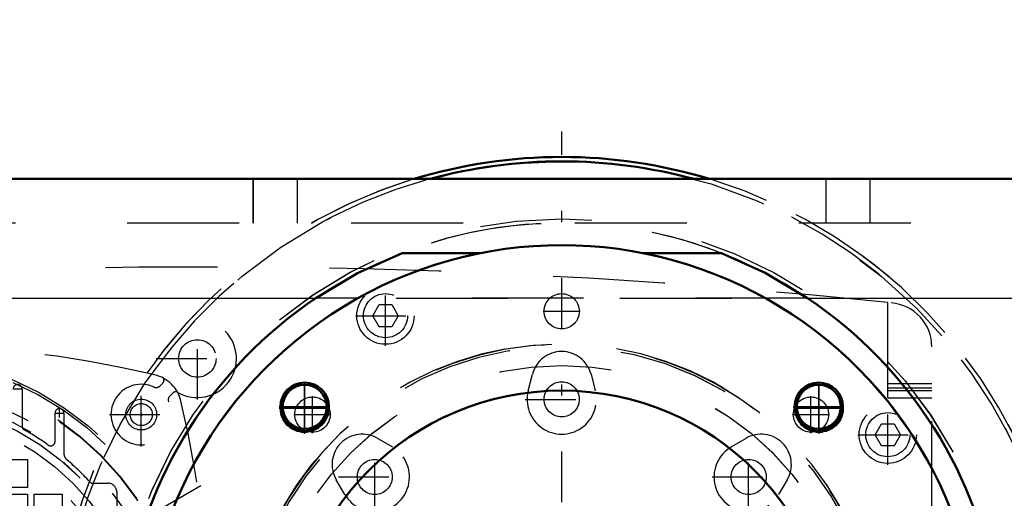
# Model space of a CAD drawing. Units: inches. Extents: x 14 to 240, y 19 to 250.
# Drawn here: x 173 to 182, y 121 to 125 of the extents above; entities that cross this region are included whole.
import ezdxf

# ---------------------------------------------------------------- set-up
doc = ezdxf.new("R2010")
doc.units = ezdxf.units.IN
doc.header["$MEASUREMENT"] = 0
doc.linetypes.add('Center', pattern=[1.5, 0.45, -0.5, 0.05, -0.5])
doc.linetypes.add('Dashed', pattern=[2, 1, -1])
for name, color, linetype, lineweight in [('2d ConnectionPoints', 7, 'Continuous', 50), ('AM_0', 7, 'Continuous', 50), ('AM_4', 3, 'Continuous', 25), ('AM_5', 3, 'Continuous', 25), ('AM_7', 7, 'Center', 25), ('AM_9', 6, 'Dashed', 25)]:
    doc.layers.add(name, color=color, linetype=linetype, lineweight=lineweight)
doc.dimstyles.get("Standard").update_dxf_attribs({"dimtxt": 0.18, "dimasz": 0.18, "dimexe": 0.18, "dimexo": 0.0625, "dimgap": 0.09, "dimtad": 0, "dimtih": 1, "dimtoh": 1, "dimdec": 4, "dimzin": 0, "dimdsep": 46, "dimtxsty": 'Standard', "dimcen": 0.09, "dimadec": 0, "dimazin": 0, "dimtfac": 1, "dimtdec": 4, "dimtofl": 0, "dimtmove": 0, "dimatfit": 3, "dimfxl": 0, "dimtolj": 1, "dimtzin": 0, "dimarcsym": 0})

# ---------------------------------------------------------------- blocks, each defined once
blk = doc.blocks.new('59_0725701010_2_0_in_XDFZ5_1_1_GN_Wire_Rope_Hoist_900')
at = {"layer": 'AM_0'}
blk.add_arc((177.7281, 119.307), 4.5276, 73.04257, 106.95743, dxfattribs=at)
at = {"layer": 'AM_7'}
blk.add_line((177.7281, 114.5531), (177.7281, 124.061), dxfattribs=at)
at = {"layer": 'AM_9'}
for radius in [4.4884, 3.9757]:
    blk.add_circle((177.7281, 119.307), radius, dxfattribs=at)
for radius, start, end in [(4.5276, 106.95743, 292.18336), (4.5276, 299.5878, 73.04257), (3.937, 63.60631, 111.25436), (3.937, 318.62813, 62.93008)]:
    blk.add_arc((177.7281, 119.307), radius, start, end, dxfattribs=at)
blk = doc.blocks.new('60_3737219300_0_in_XDFZ5_1_1_GN_Wire_Rope_Hoist_900')
at = {"layer": 'AM_0'}
for p, q in [((176.4077, 123.6377), (170.2478, 123.6377)), ((193.0355, 123.6377), (179.0477, 123.6377))]:
    blk.add_line(p, q, dxfattribs=at)
at = {"layer": 'AM_7'}
for p, q in [((175.4289, 121.3631), (175.4289, 121.8336)), ((175.4314, 121.397), (175.4314, 121.8104)), ((180.0248, 121.397), (180.0248, 121.8104)), ((180.0273, 121.3631), (180.0273, 121.8336)), ((175.2015, 121.6062), (175.6563, 121.6062)), ((175.2247, 121.6037), (175.6381, 121.6037)), ((179.8, 121.6062), (180.2547, 121.6062)), ((179.8181, 121.6037), (180.2315, 121.6037)), ((175.2015, 121.5905), (175.6563, 121.5905)), ((179.8, 121.5905), (180.2547, 121.5905))]:
    blk.add_line(p, q, dxfattribs=at)
at = {"layer": 'AM_9'}
for p, q in [((174.9722, 123.244), (174.9722, 123.6376)), ((175.3659, 123.244), (175.3659, 123.6376)), ((179.0477, 123.6377), (176.4077, 123.6377)), ((180.0903, 123.244), (180.0903, 123.6376)), ((180.484, 123.244), (180.484, 123.6376)), ((232.8462, 123.244), (170.2478, 123.244)), ((176.3009, 122.9762), (177.0031, 122.9762)), ((178.4531, 122.9762), (179.1553, 122.9762)), ((170.2478, 122.5747), (232.8458, 122.5747))]:
    blk.add_line(p, q, dxfattribs=at)
for centre, radius in [((177.7281, 119.307), 2.6654), ((175.4289, 121.6062), 0.2165), ((175.4289, 121.5905), 0.2165), ((175.4314, 121.6037), 0.1969), ((180.0273, 121.6062), 0.2165), ((180.0273, 121.5905), 0.2165), ((180.0248, 121.6037), 0.1969), ((177.7281, 119.307), 2.4409)]:
    blk.add_circle(centre, radius, dxfattribs=at)
for radius, start, end in [(3.7402, 98.07135, 184.11597), (3.7402, 355.88403, 81.70255), (3.937, 111.25436, 223.15011), (3.937, 320.94988, 56.09874), (2.8543, 291.17924, 240.33865), (2.8346, 257.25756, 256.25253)]:
    blk.add_arc((177.7281, 119.307), radius, start, end, dxfattribs=at)
blk = doc.blocks.new('73_0725701010_4_0_in_XDFZ5_1_1_GN_Wire_Rope_Hoist_900')
at = {"layer": 'AM_0'}
for radius, start, end in [(4.5276, 73.04943, 106.95057), (4.4884, 74.76709, 105.23291)]:
    blk.add_arc((177.7277, 119.3069), radius, start, end, dxfattribs=at)
at = {"layer": 'AM_7'}
blk.add_line((177.7277, 114.5529), (177.7277, 124.0608), dxfattribs=at)
at = {"layer": 'AM_9'}
blk.add_circle((177.7277, 119.3069), 3.9757, dxfattribs=at)
for radius, start, end in [(4.5276, 106.95057, 231.49684), (4.4884, 105.23291, 232.1328), (4.4884, 307.8672, 74.76709), (4.5276, 308.50316, 73.04943), (3.937, 63.55117, 119.15305), (3.937, 318.60922, 62.95676), (3.937, 120.42432, 123.90126)]:
    blk.add_arc((177.7277, 119.3069), radius, start, end, dxfattribs=at)
blk = doc.blocks.new('74_2127017120_0_in_XDFZ5_1_1_GN_Wire_Rope_Hoist_900')
at = {"layer": 'AM_7'}
for p, q in [((172.8242, 121.7626), (172.9069, 121.7626)), ((173.9706, 121.3893), (173.9706, 121.6787)), ((173.1982, 121.5478), (173.2809, 121.5478)), ((173.2395, 121.5065), (173.2395, 121.5892)), ((173.8259, 121.534), (174.1153, 121.534)), ((168.7431, 117.5746), (174.7439, 121.0391))]:
    blk.add_line(p, q, dxfattribs=at)
at = {"layer": 'AM_9'}
for p, q in [((172.9049, 121.7626), (172.9049, 121.432)), ((173.2002, 121.2942), (173.2002, 121.5478)), ((173.2789, 121.5478), (173.2789, 121.1901)), ((172.7031, 121.1326), (172.9541, 121.1326)), ((172.9541, 121.1326), (172.9541, 120.8817)), ((173.3965, 120.9943), (173.2771, 121.108)), ((173.5217, 120.921), (173.6726, 120.921)), ((172.9541, 120.8817), (172.7031, 120.8817)), ((172.7031, 120.8226), (172.9541, 120.8226)), ((172.9541, 120.8226), (172.9541, 120.5716)), ((173.0132, 120.8226), (173.2641, 120.8226)), ((173.0132, 120.5716), (173.0132, 120.8226)), ((173.2641, 120.8226), (173.2641, 120.5716)), ((173.7513, 120.8423), (173.7513, 120.6244))]:
    blk.add_line(p, q, dxfattribs=at)
for centre, radius in [((171.7435, 119.3069), 2.7559), ((171.7435, 119.3069), 2.7362), ((171.7435, 119.3069), 2.6378), ((171.7435, 119.3069), 2.6339), ((171.7435, 119.3069), 2.4902), ((171.7435, 119.3069), 2.3622), ((173.9706, 121.534), 0.1378), ((171.7435, 119.3069), 2.2835), ((171.7435, 119.3069), 2.1654), ((171.7435, 119.3069), 1.6815), ((171.7435, 119.3069), 1.6142)]:
    blk.add_circle(centre, radius, dxfattribs=at)
for centre, radius, start, end in [((171.7435, 111.9289), 10.2323, 76.73891, 103.26109), ((174.0184, 121.5818), 0.315, 13.26109, 76.73891), ((172.8655, 121.7626), 0.0394, 359.9985, 180.0015), ((171.7435, 119.3069), 2.4116, 11.55773, 108.44227), ((164.3655, 119.3069), 10.2323, 346.73891, 13.26109), ((173.2395, 121.5478), 0.0394, 359.9985, 180.0015), ((172.9443, 121.432), 0.0394, 180, 240.53213), ((171.7435, 119.3069), 2.4016, 54.50407, 60.53213), ((173.1608, 121.2942), 0.0394, 234.50407, 0), ((173.3576, 121.1901), 0.0787, 180, 229.39854), ((171.7435, 119.3069), 2.4016, 42.23176, 49.39853), ((171.709, 119.3413), 2.3622, 225.59084, 44.40916), ((173.6726, 120.8423), 0.0787, 0, 90)]:
    blk.add_arc(centre, radius, start, end, dxfattribs=at)
blk = doc.blocks.new('76_2227016300_0_in_XDFZ5_1_1_GN_Wire_Rope_Hoist_900')
at = {"layer": 'AM_7'}
for p, q in [((176.1529, 122.1484), (176.1529, 122.6858)), ((174.4718, 121.6685), (174.4718, 122.4019)), ((175.8842, 122.4171), (176.4216, 122.4171)), ((174.1051, 122.0352), (174.8385, 122.0352)), ((173.9706, 121.25), (173.9706, 121.818)), ((177.4024, 121.6693), (178.0531, 121.6693)), ((180.6411, 121.0854), (180.6411, 121.6228)), ((173.6866, 121.534), (174.2546, 121.534)), ((180.3724, 121.3541), (180.9098, 121.3541)), ((176.0573, 120.652), (176.0573, 121.3027)), ((179.3982, 120.652), (179.3982, 121.3027)), ((175.7319, 120.9773), (176.3826, 120.9773)), ((179.0729, 120.9773), (179.7235, 120.9773))]:
    blk.add_line(p, q, dxfattribs=at)
at = {"layer": 'AM_9'}
for p, q in [((176.0393, 122.4171), (176.0961, 122.5155)), ((176.0961, 122.5155), (176.2097, 122.5155)), ((176.2097, 122.5155), (176.2666, 122.4171)), ((180.6411, 121.6848), (180.6411, 122.5341)), ((176.0961, 122.3187), (176.0393, 122.4171)), ((176.2666, 122.4171), (176.2097, 122.3187)), ((176.2097, 122.3187), (176.0961, 122.3187)), ((181.0348, 116.4754), (181.0348, 122.1384)), ((177.4278, 121.747), (177.4659, 121.8941)), ((177.9896, 121.8941), (178.0277, 121.747)), ((174.1354, 121.7879), (174.1622, 121.8147)), ((180.6411, 121.8108), (181.0348, 121.8108)), ((180.6411, 121.7714), (181.0348, 121.7714)), ((174.2513, 121.7256), (174.2245, 121.6988)), ((180.6411, 121.7478), (181.0348, 121.7478)), ((180.6411, 121.6848), (181.0348, 121.6848)), ((180.5275, 121.3541), (180.5843, 121.4525)), ((180.5843, 121.4525), (180.6979, 121.4525)), ((180.6979, 121.4525), (180.7548, 121.3541)), ((180.5843, 121.2557), (180.5275, 121.3541)), ((180.7548, 121.3541), (180.6979, 121.2557)), ((176.0834, 121.3215), (176.2144, 121.2444)), ((179.241, 121.2444), (179.372, 121.3215)), ((180.6979, 121.2557), (180.5843, 121.2557)), ((175.7902, 120.8202), (175.7131, 120.9512)), ((179.7423, 120.9512), (179.6652, 120.8202))]:
    blk.add_line(p, q, dxfattribs=at)
for centre, radius in [((176.1529, 122.4171), 0.2559), ((176.1529, 122.4171), 0.1969), ((174.4718, 122.0352), 0.1673), ((177.7277, 121.6693), 0.1567), ((173.9706, 121.534), 0.0984), ((180.6411, 121.3541), 0.2559), ((180.6411, 121.3541), 0.1969), ((176.0573, 120.9773), 0.1567), ((179.3982, 120.9773), 0.1567), ((171.7435, 119.3069), 1.6929), ((171.7435, 119.3069), 1.5748)]:
    blk.add_circle(centre, radius, dxfattribs=at)
for centre, radius, start, end in [((174.523, 63.7967), 59.0551, 84.053473, 94.4579), ((180.6411, 122.1384), 0.3937, 360, 85.5848), ((174.4718, 122.0352), 0.3492, 240.27336, 209.72664), ((177.7277, 121.8263), 0.2705, 14.52172, 165.47828), ((174.1344, 121.8425), 0.0394, 315, 29.72665), ((173.9706, 121.534), 0.2705, 64.95305, 25.04695), ((174.104, 121.8194), 0.0445, 244.95305, 315), ((174.256, 121.6674), 0.0445, 135, 205.04695), ((174.2791, 121.6978), 0.0394, 60.27336, 135), ((177.7277, 121.6693), 0.3098, 165.47828, 14.52172), ((175.9462, 121.0884), 0.2705, 59.52172, 210.47828), ((179.5092, 121.0884), 0.2705, 329.52172, 120.47828), ((176.0573, 120.9773), 0.3098, 210.47828, 59.52172), ((179.3982, 120.9773), 0.3098, 120.47828, 329.52172)]:
    blk.add_arc(centre, radius, start, end, dxfattribs=at)
blk = doc.blocks.new('77_2327004220_0_in_XDFZ5_1_1_GN_Wire_Rope_Hoist_900')
at = {"layer": 'AM_7'}
for p, q in [((177.5624, 122.4565), (177.8931, 122.4565)), ((175.5006, 121.3686), (175.5006, 121.6993)), ((179.9548, 121.3686), (179.9548, 121.6993)), ((175.3353, 121.534), (175.666, 121.534)), ((179.7895, 121.534), (180.1202, 121.534))]:
    blk.add_line(p, q, dxfattribs=at)
at = {"layer": 'AM_9'}
for centre in [(177.7277, 122.4565), (175.5006, 121.534), (179.9548, 121.534)]:
    blk.add_circle(centre, 0.1575, dxfattribs=at)
blk = doc.blocks.new('78_3737220300_0_in_XDFZ5_1_1_GN_Wire_Rope_Hoist_900')
at = {"layer": 'AM_0'}
for p, q in [((193.0354, 123.6376), (170.2474, 123.6376)), ((176.3005, 122.9761), (177.0027, 122.9761)), ((178.4527, 122.9761), (179.1549, 122.9761))]:
    blk.add_line(p, q, dxfattribs=at)
for points in [[(175.5318, 122.5746), (175.9027, 122.7953), (176.3005, 122.9761)], [(179.1549, 122.9761), (179.546, 122.7988), (179.9236, 122.5746)]]:
    blk.add_lwpolyline(points, dxfattribs=at)
for centre, radius in [((175.431, 121.6036), 0.2165), ((175.431, 121.6036), 0.1969), ((180.0244, 121.6036), 0.2165), ((180.0244, 121.6036), 0.1969), ((177.7277, 119.3069), 2.4409)]:
    blk.add_circle(centre, radius, dxfattribs=at)
for radius, start, end in [(3.7402, 355.88403, 184.11597), (3.937, 123.90126, 219.05012), (3.937, 320.94988, 56.09874)]:
    blk.add_arc((177.7277, 119.3069), radius, start, end, dxfattribs=at)
at = {"layer": 'AM_4'}
for p, q in [((170.2474, 122.5746), (175.5318, 122.5746)), ((179.9236, 122.5746), (192.6884, 122.5746))]:
    blk.add_line(p, q, dxfattribs=at)
at = {"layer": 'AM_7'}
for p, q in [((175.431, 121.3762), (175.431, 121.8309)), ((180.0244, 121.3762), (180.0244, 121.8309)), ((175.2037, 121.6036), (175.6584, 121.6036)), ((179.7971, 121.6036), (180.2518, 121.6036))]:
    blk.add_line(p, q, dxfattribs=at)
at = {"layer": 'AM_9'}
for p, q in [((174.9718, 123.2439), (174.9718, 123.6376)), ((175.3655, 123.2439), (175.3655, 123.6376)), ((180.0899, 123.2439), (180.0899, 123.6376)), ((180.4836, 123.2439), (180.4836, 123.6376)), ((232.8458, 123.2439), (170.2474, 123.2439)), ((179.9236, 122.5746), (175.5318, 122.5746))]:
    blk.add_line(p, q, dxfattribs=at)
blk.add_circle((177.7277, 119.3069), 2.6654, dxfattribs=at)
for radius, start, end in [(2.8574, 299.77009, 240.22991), (2.8543, 292.46128, 247.53872), (2.8346, 257.29311, 256.22086)]:
    blk.add_arc((177.7277, 119.3069), radius, start, end, dxfattribs=at)
blk = doc.blocks.new('*D130')
at = {"layer": 'AM_5', "color": 0, "lineweight": -2}
for p, q in [((200.6801, 143.0866), (141.019, 143.0866)), ((141.019, 142.5866), (141.019, 132.0044)), ((141.019, 115.8699), (141.019, 126.452)), ((177.7277, 115.3699), (141.019, 115.3699))]:
    blk.add_line(p, q, dxfattribs=at)
at = {"layer": 'AM_5', "color": 0}
for points in [[(141.1023, 142.5866), (140.9356, 142.5866), (141.019, 143.0866)], [(140.9356, 115.8699), (141.1023, 115.8699), (141.019, 115.3699)]]:
    blk.add_solid(points, dxfattribs=at)
at = {"layer": 'Defpoints', "color": 0}
for p in [(141.519, 143.0866), (200.6801, 143.0866), (177.7277, 115.3699)]:
    blk.add_point(p, dxfattribs=at)
at = {"layer": 'AM_5', "color": 0, "insert": (141.019, 129.2282), "char_height": 1, "attachment_point": 5, "rotation": 90}
blk.add_mtext('\\A1;27.717', dxfattribs=at)
blk = doc.blocks.new('*D131')
at = {"layer": 'AM_5', "color": 0, "lineweight": -2}
for p, q in [((149.719, 122.6069), (149.219, 119.3069)), ((150.219, 122.6069), (149.719, 122.6069)), ((167.6487, 119.3069), (149.219, 119.3069)), ((149.219, 115.8699), (149.219, 118.8069)), ((177.7277, 115.3699), (149.219, 115.3699))]:
    blk.add_line(p, q, dxfattribs=at)
at = {"layer": 'AM_5', "color": 0}
for points in [[(149.3023, 118.8069), (149.1356, 118.8069), (149.219, 119.3069)], [(149.1356, 115.8699), (149.3023, 115.8699), (149.219, 115.3699)]]:
    blk.add_solid(points, dxfattribs=at)
at = {"layer": 'Defpoints', "color": 0}
for p in [(151.519, 119.3069), (167.6487, 119.3069), (177.7277, 115.3699)]:
    blk.add_point(p, dxfattribs=at)
at = {"layer": 'AM_5', "color": 0, "insert": (151.019, 122.6069), "char_height": 1, "attachment_point": 5, "rotation": 90}
blk.add_mtext('\\A1;3.937', dxfattribs=at)
blk = doc.blocks.new('*D132')
at = {"layer": 'AM_5', "color": 0, "lineweight": -2}
for p, q in [((170.2474, 123.6376), (170.2474, 154.0578)), ((170.7474, 154.0578), (198.7942, 154.0578)), ((232.3458, 154.0578), (204.299, 154.0578)), ((232.8458, 123.6376), (232.8458, 154.0578))]:
    blk.add_line(p, q, dxfattribs=at)
at = {"layer": 'AM_5', "color": 0}
for points in [[(170.7474, 154.1411), (170.7474, 153.9744), (170.2474, 154.0578)], [(232.3458, 153.9744), (232.3458, 154.1411), (232.8458, 154.0578)]]:
    blk.add_solid(points, dxfattribs=at)
at = {"layer": 'Defpoints', "color": 0}
for p in [(232.8458, 153.5578), (170.2474, 123.6376), (232.8458, 123.6376)]:
    blk.add_point(p, dxfattribs=at)
at = {"layer": 'AM_5', "color": 0, "insert": (201.5466, 154.0578), "char_height": 1, "attachment_point": 5}
blk.add_mtext('\\A1;62.598', dxfattribs=at)

msp = doc.modelspace()

# ---------------------------------------------------------------- linework, layer by layer
at = {"layer": '2d ConnectionPoints'}
msp.add_point((173.97058, 121.53397), dxfattribs=at)

# ---------------------------------------------------------------- block references
for name in ['78_3737220300_0_in_XDFZ5_1_1_GN_Wire_Rope_Hoist_900', '60_3737219300_0_in_XDFZ5_1_1_GN_Wire_Rope_Hoist_900', '59_0725701010_2_0_in_XDFZ5_1_1_GN_Wire_Rope_Hoist_900', '73_0725701010_4_0_in_XDFZ5_1_1_GN_Wire_Rope_Hoist_900', '77_2327004220_0_in_XDFZ5_1_1_GN_Wire_Rope_Hoist_900', '76_2227016300_0_in_XDFZ5_1_1_GN_Wire_Rope_Hoist_900', '74_2127017120_0_in_XDFZ5_1_1_GN_Wire_Rope_Hoist_900']:
    msp.add_blockref(name, (0, 0))

# ---------------------------------------------------------------- dimensions: what is measured, and where the dimension line sits
at = {"layer": 'AM_5'}
dim = msp.add_linear_dim(base=(232.84584, 154.05777), p1=(170.24741, 123.63757), p2=(232.84584, 123.63757), text='62.598', dimstyle='Standard', override={"dimtxt": 1, "dimasz": 0.5, "dimexe": 0, "dimexo": 0, "dimgap": 0.3}, dxfattribs=at)
dim.commit()
dim.dimension.update_dxf_attribs({"geometry": '*D132', "text_midpoint": (201.54662, 154.05777), "dimtype": 160})
for base, p2, text, picture, middle in [((141.01898, 143.08657), (200.68008, 143.08657), '27.717', '*D130', (141.01898, 129.22821)), ((149.21898, 119.30686), (167.64869, 119.30686), '3.937', '*D131', (151.01898, 122.60686))]:
    dim = msp.add_linear_dim(base=base, p1=(177.72772, 115.36985), p2=p2, angle=90, text=text, dimstyle='Standard', override={"dimtxt": 1, "dimasz": 0.5, "dimexe": 0, "dimexo": 0, "dimgap": 0.3}, dxfattribs=at)
    dim.commit()
    dim.dimension.update_dxf_attribs({"geometry": picture, "text_midpoint": middle, "dimtype": 160, "text_rotation": 90})

doc.saveas('drawing.dxf')
